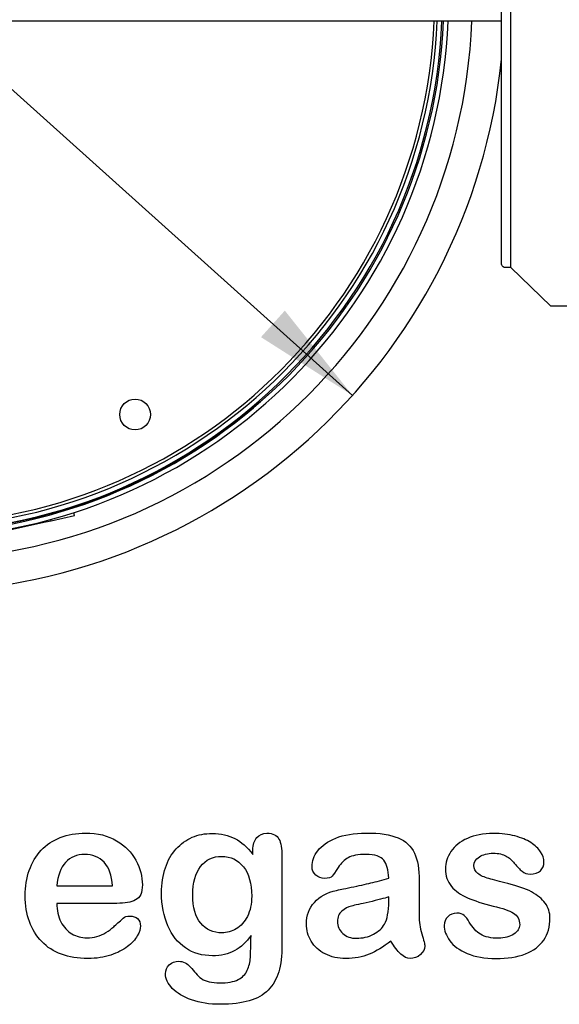
# Model space of a CAD drawing. Units: millimetres. Extents: x 0 to 291, y 0 to 204.
# Drawn here: x 254 to 270, y 7 to 36 of the extents above; entities that cross this region are included whole.
import ezdxf
from ezdxf.enums import TextEntityAlignment as Align

# ---------------------------------------------------------------- set-up
doc = ezdxf.new("R2010")
doc.units = ezdxf.units.MM
for name, color, linetype in [('C-23GC-CHAPA-CUB', 7, 'Continuous'), ('C-23GC-CUL', 7, 'Continuous'), ('C-23GC-PASAMANO', 7, 'Continuous'), ('C-23GC-PLETINA-P', 7, 'Continuous'), ('Default', 7, 'Continuous'), ('Predeterminado', 7, 'Continuous')]:
    doc.layers.add(name, color=color, linetype=linetype)
doc.styles.add('SEACAD_Arial', font='arial.ttf')
doc.styles.add('SEACAD_Solid_Edge_ANSI1_Symbols', font='semeca1.ttf')
doc.dimstyles.new('ISO', dxfattribs={"dimtxt": 3.125, "dimasz": 3.125, "dimexe": 1.5625, "dimexo": 0, "dimgap": 0.78125, "dimtad": 0, "dimlfac": 11.111111, "dimtxsty": 'SEACAD_Arial', "dimblk1": '_SE_FILLED', "dimblk2": '_SE_FILLED', "dimsah": 1, "dimcen": 1.5625, "dimadec": 1, "dimazin": 0, "dimtfac": 0.5, "dimtmove": 0, "dimatfit": 3, "dimfxl": 1, "dimarcsym": 0})

# ---------------------------------------------------------------- blocks, each defined once
blk = doc.blocks.new('SE3')
at = {"layer": 'C-23GC-CHAPA-CUB', "color": 7, "linetype": 'Continuous'}
for p, q in [((264.95, 29.272), (264.95, 29.272)), ((264.606, 28.624), (264.606, 28.624)), ((264.232, 27.993), (264.232, 27.993)), ((263.829, 27.38), (263.829, 27.38)), ((263.398, 26.786), (263.398, 26.786)), ((262.94, 26.213), (262.94, 26.213)), ((262.456, 25.662), (262.456, 25.662)), ((261.947, 25.133), (261.947, 25.133)), ((261.414, 24.629), (261.414, 24.629)), ((260.858, 24.151), (260.858, 24.151)), ((260.28, 23.699), (260.28, 23.699)), ((259.682, 23.274), (259.682, 23.274)), ((259.065, 22.877), (259.065, 22.877)), ((258.43, 22.509), (258.43, 22.509)), ((257.779, 22.171), (257.779, 22.171)), ((256.433, 21.588), (256.433, 21.588)), ((257.112, 21.864), (257.112, 21.864)), ((255.697, 21.236), (255.68, 21.325)), ((255.697, 21.236), (255.681, 21.325)), ((255.697, 21.236), (255.681, 21.325)), ((255.697, 21.236), (255.681, 21.325)), ((255.741, 21.344), (255.741, 21.344)), ((252.832, 20.599), (254.85, 21.048)), ((254.85, 21.048), (254.842, 21.08)), ((254.85, 21.048), (255.011, 21.084)), ((255.011, 21.084), (255.003, 21.123)), ((255.011, 21.084), (255.697, 21.236)), ((255.038, 21.132), (255.038, 21.132)), ((255.697, 21.236), (255.697, 21.236)), ((255.697, 21.236), (255.697, 21.236)), ((255.697, 21.236), (255.697, 21.236)), ((254.327, 20.954), (254.327, 20.954))]:
    blk.add_line(p, q, dxfattribs=at)
for centre, radius, start, end in [((250.834, 36.358), 15.795, 188.5975, 357.5508), ((250.834, 36.358), 15.66, 188.5975, 357.5297), ((250.897, 36.358), 16.425, 270.0023, 357.6447), ((250.897, 36.358), 17.37, 270.0023, 354.0947), ((250.897, 36.358), 15.615, 270.0017, 312.3007)]:
    blk.add_arc(centre, radius, start, end, dxfattribs=at)
at = {"layer": 'C-23GC-CUL', "color": 7, "linetype": 'Continuous'}
blk.add_circle((257.467, 24.188), 0.45, dxfattribs=at)
for radius, start, end in [(15.615, 182.4775, 357.5225), (15.48, 182.4992, 357.5008), (15.39, 182.5138, 357.4862)]:
    blk.add_arc((250.833, 36.358), radius, start, end, dxfattribs=at)
at = {"layer": 'C-23GC-PASAMANO', "color": 7, "linetype": 'Continuous'}
blk.add_line((268.175, 35.683), (233.525, 35.683), dxfattribs=at)
at = {"layer": 'C-23GC-PLETINA-P', "color": 7, "linetype": 'Continuous'}
for p, q in [((268.175, 28.579), (268.175, 44.136)), ((268.445, 28.483), (268.445, 44.233)), ((268.445, 28.483), (268.254, 28.483)), ((269.615, 27.358), (268.445, 28.483)), ((272.225, 27.358), (269.615, 27.358))]:
    blk.add_line(p, q, dxfattribs=at)
blk.add_open_spline([(268.254, 28.483), (268.229, 28.499), (268.209, 28.515), (268.182, 28.547), (268.175, 28.563), (268.175, 28.579)], degree=3, knots=[0, 0, 0, 0, 0.5, 0.5, 1, 1, 1, 1], dxfattribs=at)
blk = doc.blocks.new('DMBLK11')
at = {"layer": 'Predeterminado', "linetype": 'Continuous'}
for points in [[(239.953, 45.491), (240.65, 46.266), (237.977, 47.967)], [(261.145, 26.449), (263.818, 24.748), (261.842, 27.224)]]:
    blk.add_hatch(color=7, dxfattribs=at).paths.add_polyline_path(points)
at = {"layer": 'Predeterminado', "color": 7, "linetype": 'Continuous'}
for p, q in [((237.977, 47.967), (236.537, 49.26)), ((263.818, 24.748), (237.977, 47.967))]:
    blk.add_line(p, q, dxfattribs=at)
for s, style, p in [('O', 'SEACAD_Solid_Edge_ANSI1_Symbols', (227.328, 59.636)), ('386', 'SEACAD_Arial', (231.311, 56.057))]:
    blk.add_text(s, height=3.125, rotation=318.0596, dxfattribs=dict(at, style=style)).set_placement(p, align=Align.TOP_LEFT)
blk = doc.blocks.new('_SE_FILLED')
at = {"color": 0}
blk.add_line((0, 0), (-1, 0), dxfattribs=at)
blk.add_solid([(0, 0), (-1, -0.1665), (-1, 0.1665), (0, 0)], dxfattribs=at)

msp = doc.modelspace()

# ---------------------------------------------------------------- linework, layer by layer
at = {"layer": 'Default', "color": 7, "linetype": 'Continuous'}
for p, q in [((255.17572, 10.41102), (256.80699, 10.41102)), ((255.17572, 10.41102), (256.80699, 10.41102)), ((256.93569, 9.89943), (255.17572, 9.89943)), ((256.93569, 9.89943), (255.17572, 9.89943))]:
    msp.add_line(p, q, dxfattribs=at)
for points, knots in [([(255.17572, 9.89943), (255.17894, 9.69351), (255.21755, 9.51333), (255.37842, 9.20445), (255.4846, 9.0854), (255.61973, 9.00818), (255.75383, 8.93156), (255.89966, 8.88914), (256.16671, 8.88914), (256.26323, 8.90201), (256.35332, 8.92775), (256.44256, 8.95324), (256.53029, 8.9921), (256.61394, 9.04358), (256.69903, 9.09594), (256.77482, 9.15619), (256.84239, 9.21732), (256.91172, 9.28006), (257.00648, 9.36211), (257.11909, 9.46829), (257.16221, 9.50894), (257.22849, 9.5262), (257.40867, 9.5262), (257.48267, 9.50046), (257.54058, 9.4522), (257.59818, 9.4042), (257.62424, 9.32993), (257.62424, 9.15297), (257.59206, 9.05966), (257.53093, 8.95027), (257.46903, 8.8395), (257.37006, 8.7347), (257.11266, 8.53521), (256.95178, 8.45156), (256.75551, 8.38721), (256.5612, 8.3235), (256.33724, 8.28746), (255.50712, 8.28746), (255.05667, 8.45156), (254.73814, 8.78296), (254.41967, 9.1143), (254.25551, 9.55838), (254.25551, 10.38849), (254.29412, 10.63624), (254.37456, 10.86468), (254.45399, 11.09026), (254.56761, 11.28618), (254.72205, 11.45027), (254.87337, 11.61105), (255.05989, 11.73663), (255.5039, 11.91037), (255.74843, 11.9522), (256.0187, 11.95542), (256.37254, 11.95963), (256.67186, 11.8782), (256.92604, 11.73019), (257.17782, 11.58359), (257.36362, 11.39235), (257.61459, 10.9226), (257.67894, 10.68129), (257.67894, 10.21153), (257.61459, 10.06674), (257.48267, 9.99918), (257.3533, 9.93291), (257.17057, 9.89943), (256.93569, 9.89943)], [0, 0, 0, 0, 0.03521842, 0.03521842, 0.07043683, 0.07043683, 0.07043683, 0.10069917, 0.10069917, 0.12169752, 0.12169752, 0.12169752, 0.14103827, 0.14103827, 0.14103827, 0.16046871, 0.16046871, 0.16046871, 0.18572406, 0.18572406, 0.18572406, 0.20044588, 0.20044588, 0.21625821, 0.21625821, 0.21625821, 0.23563107, 0.23563107, 0.25299983, 0.25299983, 0.25299983, 0.2860915, 0.2860915, 0.31918317, 0.31918317, 0.31918317, 0.36327149, 0.36327149, 0.46501376, 0.46501376, 0.46501376, 0.56721935, 0.56721935, 0.61483787, 0.61483787, 0.61483787, 0.66121176, 0.66121176, 0.66121176, 0.70958656, 0.70958656, 0.75796136, 0.75796136, 0.75796136, 0.82195548, 0.82195548, 0.82195548, 0.86950918, 0.86950918, 0.91706289, 0.91706289, 0.96208039, 0.96208039, 0.96208039, 1, 1, 1, 1]), ([(255.17572, 9.89943), (255.17894, 9.69351), (255.21755, 9.51333), (255.37842, 9.20445), (255.4846, 9.0854), (255.61973, 9.00818), (255.75383, 8.93156), (255.89966, 8.88914), (256.16671, 8.88914), (256.26323, 8.90201), (256.35332, 8.92775), (256.44256, 8.95324), (256.53029, 8.9921), (256.61394, 9.04358), (256.69903, 9.09594), (256.77482, 9.15619), (256.84239, 9.21732), (256.91172, 9.28006), (257.00648, 9.36211), (257.11909, 9.46829), (257.16221, 9.50894), (257.22849, 9.5262), (257.40867, 9.5262), (257.48267, 9.50046), (257.54058, 9.4522), (257.59818, 9.4042), (257.62424, 9.32993), (257.62424, 9.15297), (257.59206, 9.05966), (257.53093, 8.95027), (257.46903, 8.8395), (257.37006, 8.7347), (257.11266, 8.53521), (256.95178, 8.45156), (256.75551, 8.38721), (256.5612, 8.3235), (256.33724, 8.28746), (255.50712, 8.28746), (255.05667, 8.45156), (254.73814, 8.78296), (254.41967, 9.1143), (254.25551, 9.55838), (254.25551, 10.38849), (254.29412, 10.63624), (254.37456, 10.86468), (254.45399, 11.09026), (254.56761, 11.28618), (254.72205, 11.45027), (254.87337, 11.61105), (255.05989, 11.73663), (255.5039, 11.91037), (255.74843, 11.9522), (256.0187, 11.95542), (256.37254, 11.95963), (256.67186, 11.8782), (256.92604, 11.73019), (257.17782, 11.58359), (257.36362, 11.39235), (257.61459, 10.9226), (257.67894, 10.68129), (257.67894, 10.21153), (257.61459, 10.06674), (257.48267, 9.99918), (257.3533, 9.93291), (257.17057, 9.89943), (256.93569, 9.89943)], [0, 0, 0, 0, 0.03521842, 0.03521842, 0.07043683, 0.07043683, 0.07043683, 0.10069917, 0.10069917, 0.12169752, 0.12169752, 0.12169752, 0.14103827, 0.14103827, 0.14103827, 0.16046871, 0.16046871, 0.16046871, 0.18572406, 0.18572406, 0.18572406, 0.20044588, 0.20044588, 0.21625821, 0.21625821, 0.21625821, 0.23563107, 0.23563107, 0.25299983, 0.25299983, 0.25299983, 0.2860915, 0.2860915, 0.31918317, 0.31918317, 0.31918317, 0.36327149, 0.36327149, 0.46501376, 0.46501376, 0.46501376, 0.56721935, 0.56721935, 0.61483787, 0.61483787, 0.61483787, 0.66121176, 0.66121176, 0.66121176, 0.70958656, 0.70958656, 0.75796136, 0.75796136, 0.75796136, 0.82195548, 0.82195548, 0.82195548, 0.86950918, 0.86950918, 0.91706289, 0.91706289, 0.96208039, 0.96208039, 0.96208039, 1, 1, 1, 1]), ([(260.85461, 8.95992), (260.71948, 8.76687), (260.5586, 8.61887), (260.37842, 8.51912), (260.19441, 8.41726), (259.97945, 8.3679), (259.42926, 8.3679), (259.16542, 8.4419), (258.9402, 8.59956), (258.718, 8.7551), (258.54123, 8.96636), (258.42218, 9.24628), (258.3038, 9.52464), (258.23878, 9.84152), (258.23878, 10.47537), (258.27739, 10.7199), (258.4254, 11.15748), (258.52836, 11.34087), (258.66349, 11.48888), (258.80169, 11.64024), (258.9595, 11.75271), (259.13646, 11.82993), (259.31225, 11.90664), (259.5097, 11.94255), (259.97945, 11.94255), (260.19824, 11.89107), (260.38486, 11.79454), (260.57278, 11.69734), (260.74522, 11.54358), (260.90609, 11.33122)], [0, 0, 0, 0, 0.082369434, 0.082369434, 0.082369434, 0.169022312, 0.169022312, 0.272339204, 0.272339204, 0.272339204, 0.378022979, 0.378022979, 0.378022979, 0.497731501, 0.497731501, 0.586718367, 0.586718367, 0.675705233, 0.675705233, 0.675705233, 0.749636639, 0.749636639, 0.749636639, 0.822810691, 0.822810691, 0.911506511, 0.911506511, 0.911506511, 1, 1, 1, 1]), ([(260.85461, 8.95992), (260.71948, 8.76687), (260.5586, 8.61887), (260.37842, 8.51912), (260.19441, 8.41726), (259.97945, 8.3679), (259.42926, 8.3679), (259.16542, 8.4419), (258.9402, 8.59956), (258.718, 8.7551), (258.54123, 8.96636), (258.42218, 9.24628), (258.3038, 9.52464), (258.23878, 9.84152), (258.23878, 10.47537), (258.27739, 10.7199), (258.4254, 11.15748), (258.52836, 11.34087), (258.66349, 11.48888), (258.80169, 11.64024), (258.9595, 11.75271), (259.13646, 11.82993), (259.31225, 11.90664), (259.5097, 11.94255), (259.97945, 11.94255), (260.19824, 11.89107), (260.38486, 11.79454), (260.57278, 11.69734), (260.74522, 11.54358), (260.90609, 11.33122)], [0, 0, 0, 0, 0.082369434, 0.082369434, 0.082369434, 0.169022312, 0.169022312, 0.272339204, 0.272339204, 0.272339204, 0.378022979, 0.378022979, 0.378022979, 0.497731501, 0.497731501, 0.586718367, 0.586718367, 0.675705233, 0.675705233, 0.675705233, 0.749636639, 0.749636639, 0.749636639, 0.822810691, 0.822810691, 0.911506511, 0.911506511, 0.911506511, 1, 1, 1, 1]), ([(260.90609, 11.33122), (260.90609, 11.37305), (260.90609, 11.41488), (260.90609, 11.4567), (260.90609, 11.61114), (260.9447, 11.73341), (261.02192, 11.82028), (261.09754, 11.90536), (261.19888, 11.94898), (261.49811, 11.94898), (261.61394, 11.89107), (261.67186, 11.77845), (261.73108, 11.6633), (261.75873, 11.50175), (261.75873, 11.28618)], [0, 0, 0, 0, 0.07096404, 0.07096404, 0.07096404, 0.29166088, 0.29166088, 0.29166088, 0.46455004, 0.46455004, 0.71478434, 0.71478434, 0.71478434, 1, 1, 1, 1]), ([(260.90609, 11.33122), (260.90609, 11.37305), (260.90609, 11.41488), (260.90609, 11.4567), (260.90609, 11.61114), (260.9447, 11.73341), (261.02192, 11.82028), (261.09754, 11.90536), (261.19888, 11.94898), (261.49811, 11.94898), (261.61394, 11.89107), (261.67186, 11.77845), (261.73108, 11.6633), (261.75873, 11.50175), (261.75873, 11.28618)], [0, 0, 0, 0, 0.07096404, 0.07096404, 0.07096404, 0.29166088, 0.29166088, 0.29166088, 0.46455004, 0.46455004, 0.71478434, 0.71478434, 0.71478434, 1, 1, 1, 1]), ([(264.87971, 10.63624), (264.86684, 10.87434), (264.82179, 11.0513), (264.73492, 11.16069), (264.64773, 11.2705), (264.47752, 11.328), (264.21047, 11.33122), (263.9821, 11.33397), (263.8115, 11.29583), (263.69567, 11.2347), (263.58103, 11.17419), (263.48331, 11.07382), (263.39966, 10.94512), (263.31696, 10.81789), (263.2613, 10.73277), (263.19052, 10.64911), (263.11973, 10.62981), (262.90738, 10.62981), (262.82051, 10.66198), (262.6725, 10.79068), (262.63711, 10.87434), (262.63711, 11.13495), (262.69181, 11.28939), (262.80442, 11.4374), (262.91858, 11.58744), (263.09078, 11.71089), (263.56697, 11.90394), (263.86298, 11.9522), (264.2169, 11.95542), (264.61259, 11.95901), (264.92475, 11.90715), (265.14998, 11.81385), (265.37795, 11.7194), (265.53608, 11.57253), (265.62939, 11.36983), (265.72326, 11.16591), (265.77096, 10.89686), (265.77096, 10.3531), (265.77096, 10.17292), (265.77096, 10.02492), (265.77096, 9.87691), (265.76774, 9.71604), (265.76452, 9.53585), (265.76148, 9.36538), (265.79348, 9.18836), (265.84818, 9.00497), (265.90314, 8.82069), (265.93183, 8.70574), (265.93183, 8.56095), (265.89, 8.4773), (265.80313, 8.40008), (265.71606, 8.32268), (265.61652, 8.28746), (265.4106, 8.28746), (265.32051, 8.33251), (265.2272, 8.41938), (265.13722, 8.50316), (265.04058, 8.62852), (264.93762, 8.79583)], [0, 0, 0, 0, 0.0501182, 0.0501182, 0.0501182, 0.10176439, 0.10176439, 0.10176439, 0.14977598, 0.14977598, 0.14977598, 0.18777501, 0.18777501, 0.18777501, 0.21623516, 0.21623516, 0.24469531, 0.24469531, 0.26990287, 0.26990287, 0.29511043, 0.29511043, 0.33370951, 0.33370951, 0.33370951, 0.40429202, 0.40429202, 0.47487453, 0.47487453, 0.47487453, 0.56109021, 0.56109021, 0.56109021, 0.62189577, 0.62189577, 0.62189577, 0.69732684, 0.69732684, 0.74566131, 0.74566131, 0.74566131, 0.79006097, 0.79006097, 0.79006097, 0.83904074, 0.83904074, 0.83904074, 0.86151972, 0.86151972, 0.89854391, 0.89854391, 0.89854391, 0.93038341, 0.93038341, 0.95676471, 0.95676471, 0.95676471, 1, 1, 1, 1]), ([(264.87971, 10.63624), (264.86684, 10.87434), (264.82179, 11.0513), (264.73492, 11.16069), (264.64773, 11.2705), (264.47752, 11.328), (264.21047, 11.33122), (263.9821, 11.33397), (263.8115, 11.29583), (263.69567, 11.2347), (263.58103, 11.17419), (263.48331, 11.07382), (263.39966, 10.94512), (263.31696, 10.81789), (263.2613, 10.73277), (263.19052, 10.64911), (263.11973, 10.62981), (262.90738, 10.62981), (262.82051, 10.66198), (262.6725, 10.79068), (262.63711, 10.87434), (262.63711, 11.13495), (262.69181, 11.28939), (262.80442, 11.4374), (262.91858, 11.58744), (263.09078, 11.71089), (263.56697, 11.90394), (263.86298, 11.9522), (264.2169, 11.95542), (264.61259, 11.95901), (264.92475, 11.90715), (265.14998, 11.81385), (265.37795, 11.7194), (265.53608, 11.57253), (265.62939, 11.36983), (265.72326, 11.16591), (265.77096, 10.89686), (265.77096, 10.3531), (265.77096, 10.17292), (265.77096, 10.02492), (265.77096, 9.87691), (265.76774, 9.71604), (265.76452, 9.53585), (265.76148, 9.36538), (265.79348, 9.18836), (265.84818, 9.00497), (265.90314, 8.82069), (265.93183, 8.70574), (265.93183, 8.56095), (265.89, 8.4773), (265.80313, 8.40008), (265.71606, 8.32268), (265.61652, 8.28746), (265.4106, 8.28746), (265.32051, 8.33251), (265.2272, 8.41938), (265.13722, 8.50316), (265.04058, 8.62852), (264.93762, 8.79583)], [0, 0, 0, 0, 0.0501182, 0.0501182, 0.0501182, 0.10176439, 0.10176439, 0.10176439, 0.14977598, 0.14977598, 0.14977598, 0.18777501, 0.18777501, 0.18777501, 0.21623516, 0.21623516, 0.24469531, 0.24469531, 0.26990287, 0.26990287, 0.29511043, 0.29511043, 0.33370951, 0.33370951, 0.33370951, 0.40429202, 0.40429202, 0.47487453, 0.47487453, 0.47487453, 0.56109021, 0.56109021, 0.56109021, 0.62189577, 0.62189577, 0.62189577, 0.69732684, 0.69732684, 0.74566131, 0.74566131, 0.74566131, 0.79006097, 0.79006097, 0.79006097, 0.83904074, 0.83904074, 0.83904074, 0.86151972, 0.86151972, 0.89854391, 0.89854391, 0.89854391, 0.93038341, 0.93038341, 0.95676471, 0.95676471, 0.95676471, 1, 1, 1, 1]), ([(269.59013, 9.46829), (269.59013, 9.21732), (269.529, 9.00497), (269.40674, 8.828), (269.28551, 8.65255), (269.10751, 8.51591), (268.87263, 8.4226), (268.63608, 8.32863), (268.34496, 8.28746), (267.68215, 8.28746), (267.40545, 8.33573), (266.94213, 8.53521), (266.7716, 8.65748), (266.6622, 8.8087), (266.55434, 8.95781), (266.49811, 9.10471), (266.49811, 9.35246), (266.5335, 9.43933), (266.60107, 9.51011), (266.66857, 9.58082), (266.76195, 9.61307), (266.96143, 9.61307), (267.03544, 9.59055), (267.08692, 9.54551), (267.13657, 9.50206), (267.18344, 9.43611), (267.2317, 9.35246), (267.32384, 9.19276), (267.43441, 9.07253), (267.69181, 8.91809), (267.86555, 8.87627), (268.08756, 8.87948), (268.26765, 8.88209), (268.41574, 8.91809), (268.53157, 8.99853), (268.6459, 9.07792), (268.70532, 9.16906), (268.70532, 9.42646), (268.64419, 9.54229), (268.52514, 9.61307), (268.40468, 9.6847), (268.20661, 9.75465), (267.93312, 9.82221), (267.62478, 9.89839), (267.37006, 9.97665), (267.17701, 10.06353), (266.98516, 10.14986), (266.8263, 10.25658), (266.59464, 10.53328), (266.53672, 10.70381), (266.53672, 11.08669), (266.59142, 11.254), (266.6976, 11.41488), (266.80475, 11.57723), (266.96465, 11.70445), (267.17701, 11.79776), (267.38785, 11.8904), (267.64033, 11.94255), (268.17121, 11.94255), (268.38035, 11.91681), (268.75358, 11.82028), (268.90802, 11.75593), (269.03029, 11.67549), (269.15628, 11.59261), (269.25229, 11.50175), (269.381, 11.30226), (269.41317, 11.20574), (269.41317, 11.00625), (269.37778, 10.9226), (269.31021, 10.85503), (269.24103, 10.78585), (269.13968, 10.75529), (268.91767, 10.75529), (268.83724, 10.78103), (268.77289, 10.83573), (268.71012, 10.88907), (268.63453, 10.96764), (268.54766, 11.07382), (268.47799, 11.15897), (268.39966, 11.23148), (268.30957, 11.28296), (268.21566, 11.33662), (268.09078, 11.3634), (267.76903, 11.3634), (267.63389, 11.328), (267.52771, 11.26044), (267.41779, 11.19048), (267.36362, 11.106), (267.36362, 10.90973), (267.40545, 10.83251), (267.48267, 10.77138), (267.56187, 10.70868), (267.66928, 10.66198), (267.80442, 10.62337), (267.9404, 10.58452), (268.12295, 10.5365), (268.35783, 10.47858), (268.63741, 10.40964), (268.86941, 10.33058), (269.04637, 10.23727), (269.22586, 10.14264), (269.35847, 10.03135), (269.45178, 9.90265), (269.54356, 9.77606), (269.59013, 9.63238), (269.59013, 9.46829)], [0, 0, 0, 0, 0.03482705, 0.03482705, 0.03482705, 0.06985475, 0.06985475, 0.06985475, 0.11165222, 0.11165222, 0.1518574, 0.1518574, 0.19206259, 0.19206259, 0.19206259, 0.21612162, 0.21612162, 0.23147846, 0.23147846, 0.23147846, 0.24595662, 0.24595662, 0.25867986, 0.25867986, 0.25867986, 0.27115356, 0.27115356, 0.27115356, 0.2978275, 0.2978275, 0.32450145, 0.32450145, 0.32450145, 0.34851729, 0.34851729, 0.34851729, 0.36381098, 0.36381098, 0.38675153, 0.38675153, 0.38675153, 0.41916858, 0.41916858, 0.41916858, 0.46007293, 0.46007293, 0.46007293, 0.48983161, 0.48983161, 0.51959028, 0.51959028, 0.54604244, 0.54604244, 0.54604244, 0.5780693, 0.5780693, 0.5780693, 0.6162587, 0.6162587, 0.64656116, 0.64656116, 0.67686363, 0.67686363, 0.67686363, 0.69315825, 0.69315825, 0.70945287, 0.70945287, 0.72799502, 0.72799502, 0.72799502, 0.74532156, 0.74532156, 0.75788331, 0.75788331, 0.75788331, 0.77477431, 0.77477431, 0.77477431, 0.79117777, 0.79117777, 0.79117777, 0.81168724, 0.81168724, 0.83303383, 0.83303383, 0.83303383, 0.84896353, 0.84896353, 0.86339982, 0.86339982, 0.86339982, 0.88174292, 0.88174292, 0.88174292, 0.91118834, 0.91118834, 0.91118834, 0.94883071, 0.94883071, 0.94883071, 0.97612885, 0.97612885, 0.97612885, 1, 1, 1, 1]), ([(269.59013, 9.46829), (269.59013, 9.21732), (269.529, 9.00497), (269.40674, 8.828), (269.28551, 8.65255), (269.10751, 8.51591), (268.87263, 8.4226), (268.63608, 8.32863), (268.34496, 8.28746), (267.68215, 8.28746), (267.40545, 8.33573), (266.94213, 8.53521), (266.7716, 8.65748), (266.6622, 8.8087), (266.55434, 8.95781), (266.49811, 9.10471), (266.49811, 9.35246), (266.5335, 9.43933), (266.60107, 9.51011), (266.66857, 9.58082), (266.76195, 9.61307), (266.96143, 9.61307), (267.03544, 9.59055), (267.08692, 9.54551), (267.13657, 9.50206), (267.18344, 9.43611), (267.2317, 9.35246), (267.32384, 9.19276), (267.43441, 9.07253), (267.69181, 8.91809), (267.86555, 8.87627), (268.08756, 8.87948), (268.26765, 8.88209), (268.41574, 8.91809), (268.53157, 8.99853), (268.6459, 9.07792), (268.70532, 9.16906), (268.70532, 9.42646), (268.64419, 9.54229), (268.52514, 9.61307), (268.40468, 9.6847), (268.20661, 9.75465), (267.93312, 9.82221), (267.62478, 9.89839), (267.37006, 9.97665), (267.17701, 10.06353), (266.98516, 10.14986), (266.8263, 10.25658), (266.59464, 10.53328), (266.53672, 10.70381), (266.53672, 11.08669), (266.59142, 11.254), (266.6976, 11.41488), (266.80475, 11.57723), (266.96465, 11.70445), (267.17701, 11.79776), (267.38785, 11.8904), (267.64033, 11.94255), (268.17121, 11.94255), (268.38035, 11.91681), (268.75358, 11.82028), (268.90802, 11.75593), (269.03029, 11.67549), (269.15628, 11.59261), (269.25229, 11.50175), (269.381, 11.30226), (269.41317, 11.20574), (269.41317, 11.00625), (269.37778, 10.9226), (269.31021, 10.85503), (269.24103, 10.78585), (269.13968, 10.75529), (268.91767, 10.75529), (268.83724, 10.78103), (268.77289, 10.83573), (268.71012, 10.88907), (268.63453, 10.96764), (268.54766, 11.07382), (268.47799, 11.15897), (268.39966, 11.23148), (268.30957, 11.28296), (268.21566, 11.33662), (268.09078, 11.3634), (267.76903, 11.3634), (267.63389, 11.328), (267.52771, 11.26044), (267.41779, 11.19048), (267.36362, 11.106), (267.36362, 10.90973), (267.40545, 10.83251), (267.48267, 10.77138), (267.56187, 10.70868), (267.66928, 10.66198), (267.80442, 10.62337), (267.9404, 10.58452), (268.12295, 10.5365), (268.35783, 10.47858), (268.63741, 10.40964), (268.86941, 10.33058), (269.04637, 10.23727), (269.22586, 10.14264), (269.35847, 10.03135), (269.45178, 9.90265), (269.54356, 9.77606), (269.59013, 9.63238), (269.59013, 9.46829)], [0, 0, 0, 0, 0.03482705, 0.03482705, 0.03482705, 0.06985475, 0.06985475, 0.06985475, 0.11165222, 0.11165222, 0.1518574, 0.1518574, 0.19206259, 0.19206259, 0.19206259, 0.21612162, 0.21612162, 0.23147846, 0.23147846, 0.23147846, 0.24595662, 0.24595662, 0.25867986, 0.25867986, 0.25867986, 0.27115356, 0.27115356, 0.27115356, 0.2978275, 0.2978275, 0.32450145, 0.32450145, 0.32450145, 0.34851729, 0.34851729, 0.34851729, 0.36381098, 0.36381098, 0.38675153, 0.38675153, 0.38675153, 0.41916858, 0.41916858, 0.41916858, 0.46007293, 0.46007293, 0.46007293, 0.48983161, 0.48983161, 0.51959028, 0.51959028, 0.54604244, 0.54604244, 0.54604244, 0.5780693, 0.5780693, 0.5780693, 0.6162587, 0.6162587, 0.64656116, 0.64656116, 0.67686363, 0.67686363, 0.67686363, 0.69315825, 0.69315825, 0.70945287, 0.70945287, 0.72799502, 0.72799502, 0.72799502, 0.74532156, 0.74532156, 0.75788331, 0.75788331, 0.75788331, 0.77477431, 0.77477431, 0.77477431, 0.79117777, 0.79117777, 0.79117777, 0.81168724, 0.81168724, 0.83303383, 0.83303383, 0.83303383, 0.84896353, 0.84896353, 0.86339982, 0.86339982, 0.86339982, 0.88174292, 0.88174292, 0.88174292, 0.91118834, 0.91118834, 0.91118834, 0.94883071, 0.94883071, 0.94883071, 0.97612885, 0.97612885, 0.97612885, 1, 1, 1, 1]), ([(256.80699, 10.41102), (256.78447, 10.71668), (256.70403, 10.94834), (256.55924, 11.09956), (256.41285, 11.25246), (256.22462, 11.328), (255.98975, 11.33122), (255.76461, 11.33431), (255.58112, 11.25078), (255.43634, 11.09634), (255.29305, 10.94351), (255.20789, 10.71346), (255.17572, 10.41102)], [0, 0, 0, 0, 0.27189219, 0.27189219, 0.27189219, 0.50230013, 0.50230013, 0.50230013, 0.72822163, 0.72822163, 0.72822163, 1, 1, 1, 1]), ([(256.80699, 10.41102), (256.78447, 10.71668), (256.70403, 10.94834), (256.55924, 11.09956), (256.41285, 11.25246), (256.22462, 11.328), (255.98975, 11.33122), (255.76461, 11.33431), (255.58112, 11.25078), (255.43634, 11.09634), (255.29305, 10.94351), (255.20789, 10.71346), (255.17572, 10.41102)], [0, 0, 0, 0, 0.27189219, 0.27189219, 0.27189219, 0.50230013, 0.50230013, 0.50230013, 0.72822163, 0.72822163, 0.72822163, 1, 1, 1, 1]), ([(261.75873, 11.28618), (261.75873, 10.41423), (261.75873, 9.54229), (261.75873, 8.67035), (261.75873, 8.37112), (261.72655, 8.11372), (261.59785, 7.68257), (261.49489, 7.50561), (261.35654, 7.36404), (261.21662, 7.22086), (261.02836, 7.11951), (260.80313, 7.05194), (260.57407, 6.98322), (260.29155, 6.94898), (259.64161, 6.94898), (259.36491, 6.99081), (259.11716, 7.07768), (258.87514, 7.16255), (258.68601, 7.27717), (258.5541, 7.41552), (258.42379, 7.55219), (258.35461, 7.69223), (258.35461, 7.94641), (258.39322, 8.03328), (258.46722, 8.10407), (258.54291, 8.17646), (258.63453, 8.20703), (258.87263, 8.20703), (258.98846, 8.15233), (259.0882, 8.0365), (259.13898, 7.97753), (259.18794, 7.91745), (259.23942, 7.85632), (259.28957, 7.79677), (259.3456, 7.74371), (259.40674, 7.69866), (259.46842, 7.65321), (259.54509, 7.62466), (259.63518, 7.60535), (259.72285, 7.58657), (259.82179, 7.57318), (260.16928, 7.57318), (260.34946, 7.60535), (260.47495, 7.6697), (260.60298, 7.73536), (260.69374, 7.82736), (260.7967, 8.05902), (260.82887, 8.1845), (260.83531, 8.31642), (260.84191, 8.45171), (260.85139, 8.66391), (260.85461, 8.95992)], [0, 0, 0, 0, 0.22744553, 0.22744553, 0.22744553, 0.28841654, 0.28841654, 0.34938755, 0.34938755, 0.34938755, 0.40522694, 0.40522694, 0.40522694, 0.48320482, 0.48320482, 0.55382629, 0.55382629, 0.55382629, 0.61144598, 0.61144598, 0.61144598, 0.64990955, 0.64990955, 0.67897091, 0.67897091, 0.67897091, 0.70612029, 0.70612029, 0.73985135, 0.73985135, 0.73985135, 0.76030473, 0.76030473, 0.76030473, 0.78033983, 0.78033983, 0.78033983, 0.80195828, 0.80195828, 0.80195828, 0.82606264, 0.82606264, 0.87633746, 0.87633746, 0.87633746, 0.91017826, 0.91017826, 0.94401907, 0.94401907, 0.94401907, 1, 1, 1, 1]), ([(261.75873, 11.28618), (261.75873, 10.41423), (261.75873, 9.54229), (261.75873, 8.67035), (261.75873, 8.37112), (261.72655, 8.11372), (261.59785, 7.68257), (261.49489, 7.50561), (261.35654, 7.36404), (261.21662, 7.22086), (261.02836, 7.11951), (260.80313, 7.05194), (260.57407, 6.98322), (260.29155, 6.94898), (259.64161, 6.94898), (259.36491, 6.99081), (259.11716, 7.07768), (258.87514, 7.16255), (258.68601, 7.27717), (258.5541, 7.41552), (258.42379, 7.55219), (258.35461, 7.69223), (258.35461, 7.94641), (258.39322, 8.03328), (258.46722, 8.10407), (258.54291, 8.17646), (258.63453, 8.20703), (258.87263, 8.20703), (258.98846, 8.15233), (259.0882, 8.0365), (259.13898, 7.97753), (259.18794, 7.91745), (259.23942, 7.85632), (259.28957, 7.79677), (259.3456, 7.74371), (259.40674, 7.69866), (259.46842, 7.65321), (259.54509, 7.62466), (259.63518, 7.60535), (259.72285, 7.58657), (259.82179, 7.57318), (260.16928, 7.57318), (260.34946, 7.60535), (260.47495, 7.6697), (260.60298, 7.73536), (260.69374, 7.82736), (260.7967, 8.05902), (260.82887, 8.1845), (260.83531, 8.31642), (260.84191, 8.45171), (260.85139, 8.66391), (260.85461, 8.95992)], [0, 0, 0, 0, 0.22744553, 0.22744553, 0.22744553, 0.28841654, 0.28841654, 0.34938755, 0.34938755, 0.34938755, 0.40522694, 0.40522694, 0.40522694, 0.48320482, 0.48320482, 0.55382629, 0.55382629, 0.55382629, 0.61144598, 0.61144598, 0.61144598, 0.64990955, 0.64990955, 0.67897091, 0.67897091, 0.67897091, 0.70612029, 0.70612029, 0.73985135, 0.73985135, 0.73985135, 0.76030473, 0.76030473, 0.76030473, 0.78033983, 0.78033983, 0.78033983, 0.80195828, 0.80195828, 0.80195828, 0.82606264, 0.82606264, 0.87633746, 0.87633746, 0.87633746, 0.91017826, 0.91017826, 0.94401907, 0.94401907, 0.94401907, 1, 1, 1, 1]), ([(259.14933, 10.14396), (259.14933, 9.78039), (259.22655, 9.50368), (259.38743, 9.31706), (259.54693, 9.13204), (259.75101, 9.03714), (260.14998, 9.03714), (260.29155, 9.07575), (260.42347, 9.15619), (260.55773, 9.23806), (260.66478, 9.35889), (260.83209, 9.68064), (260.87392, 9.87691), (260.87392, 10.47537), (260.79348, 10.76172), (260.6326, 10.96764), (260.47329, 11.17157), (260.25937, 11.27331), (259.73814, 11.27331), (259.53544, 11.17356), (259.381, 10.9773), (259.22812, 10.78302), (259.14933, 10.50432), (259.14933, 10.14396)], [0, 0, 0, 0, 0.13829671, 0.13829671, 0.13829671, 0.25134094, 0.25134094, 0.31800804, 0.31800804, 0.31800804, 0.40631552, 0.40631552, 0.494623, 0.494623, 0.63444318, 0.63444318, 0.63444318, 0.74929575, 0.74929575, 0.86134705, 0.86134705, 0.86134705, 1, 1, 1, 1]), ([(259.14933, 10.14396), (259.14933, 9.78039), (259.22655, 9.50368), (259.38743, 9.31706), (259.54693, 9.13204), (259.75101, 9.03714), (260.14998, 9.03714), (260.29155, 9.07575), (260.42347, 9.15619), (260.55773, 9.23806), (260.66478, 9.35889), (260.83209, 9.68064), (260.87392, 9.87691), (260.87392, 10.47537), (260.79348, 10.76172), (260.6326, 10.96764), (260.47329, 11.17157), (260.25937, 11.27331), (259.73814, 11.27331), (259.53544, 11.17356), (259.381, 10.9773), (259.22812, 10.78302), (259.14933, 10.50432), (259.14933, 10.14396)], [0, 0, 0, 0, 0.13829671, 0.13829671, 0.13829671, 0.25134094, 0.25134094, 0.31800804, 0.31800804, 0.31800804, 0.40631552, 0.40631552, 0.494623, 0.494623, 0.63444318, 0.63444318, 0.63444318, 0.74929575, 0.74929575, 0.86134705, 0.86134705, 0.86134705, 1, 1, 1, 1]), ([(264.93762, 8.79583), (264.72205, 8.6253), (264.51291, 8.49982), (264.31021, 8.41295), (264.10867, 8.32657), (263.87906, 8.28746), (263.39644, 8.28746), (263.19374, 8.33251), (263.01677, 8.4226), (262.84107, 8.51205), (262.71111, 8.63817), (262.61459, 8.79261), (262.51752, 8.94792), (262.47302, 9.11758), (262.47302, 9.54551), (262.55345, 9.75465), (262.70789, 9.92839), (262.86375, 10.10373), (263.08112, 10.21797), (263.35461, 10.2791), (263.41251, 10.29204), (263.5541, 10.32093), (263.77932, 10.36919), (264.00389, 10.41731), (264.1976, 10.45606), (264.35526, 10.49467), (264.51595, 10.53402), (264.69309, 10.58154), (264.87971, 10.63624)], [0, 0, 0, 0, 0.11973543, 0.11973543, 0.11973543, 0.23354145, 0.23354145, 0.33582281, 0.33582281, 0.33582281, 0.42572414, 0.42572414, 0.42572414, 0.51069111, 0.51069111, 0.6239804, 0.6239804, 0.6239804, 0.74549011, 0.74549011, 0.74549011, 0.81601058, 0.81601058, 0.81601058, 0.91175712, 0.91175712, 0.91175712, 1, 1, 1, 1]), ([(264.93762, 8.79583), (264.72205, 8.6253), (264.51291, 8.49982), (264.31021, 8.41295), (264.10867, 8.32657), (263.87906, 8.28746), (263.39644, 8.28746), (263.19374, 8.33251), (263.01677, 8.4226), (262.84107, 8.51205), (262.71111, 8.63817), (262.61459, 8.79261), (262.51752, 8.94792), (262.47302, 9.11758), (262.47302, 9.54551), (262.55345, 9.75465), (262.70789, 9.92839), (262.86375, 10.10373), (263.08112, 10.21797), (263.35461, 10.2791), (263.41251, 10.29204), (263.5541, 10.32093), (263.77932, 10.36919), (264.00389, 10.41731), (264.1976, 10.45606), (264.35526, 10.49467), (264.51595, 10.53402), (264.69309, 10.58154), (264.87971, 10.63624)], [0, 0, 0, 0, 0.11973543, 0.11973543, 0.11973543, 0.23354145, 0.23354145, 0.33582281, 0.33582281, 0.33582281, 0.42572414, 0.42572414, 0.42572414, 0.51069111, 0.51069111, 0.6239804, 0.6239804, 0.6239804, 0.74549011, 0.74549011, 0.74549011, 0.81601058, 0.81601058, 0.81601058, 0.91175712, 0.91175712, 0.91175712, 1, 1, 1, 1]), ([(264.87971, 10.09248), (264.74779, 10.04422), (264.55796, 9.99274), (264.30699, 9.93804), (264.0567, 9.88349), (263.8855, 9.84474), (263.78897, 9.82221), (263.69174, 9.79952), (263.59914, 9.74499), (263.51227, 9.67421), (263.42382, 9.60214), (263.38035, 9.49724), (263.38035, 9.23019), (263.43183, 9.11436), (263.53479, 9.02105)], [0, 0, 0, 0, 0.27253326, 0.27253326, 0.27253326, 0.516247846, 0.516247846, 0.516247846, 0.661564127, 0.661564127, 0.661564127, 0.824665753, 0.824665753, 1, 1, 1, 1]), ([(264.87971, 10.09248), (264.74779, 10.04422), (264.55796, 9.99274), (264.30699, 9.93804), (264.0567, 9.88349), (263.8855, 9.84474), (263.78897, 9.82221), (263.69174, 9.79952), (263.59914, 9.74499), (263.51227, 9.67421), (263.42382, 9.60214), (263.38035, 9.49724), (263.38035, 9.23019), (263.43183, 9.11436), (263.53479, 9.02105)], [0, 0, 0, 0, 0.27253326, 0.27253326, 0.27253326, 0.516247846, 0.516247846, 0.516247846, 0.661564127, 0.661564127, 0.661564127, 0.824665753, 0.824665753, 1, 1, 1, 1]), ([(263.53479, 9.02105), (263.63935, 8.9263), (263.77289, 8.87627), (263.93698, 8.87948), (264.11381, 8.88295), (264.27803, 8.91488), (264.42926, 8.99531), (264.57664, 9.07371), (264.68988, 9.17228), (264.75744, 9.29454), (264.83347, 9.43211), (264.87971, 9.65168), (264.87971, 9.96378), (264.87971, 10.00668), (264.87971, 10.04958), (264.87971, 10.09248)], [0, 0, 0, 0, 0.1975128, 0.1975128, 0.1975128, 0.42813939, 0.42813939, 0.42813939, 0.63159549, 0.63159549, 0.63159549, 0.94191117, 0.94191117, 0.94191117, 1, 1, 1, 1]), ([(263.53479, 9.02105), (263.63935, 8.9263), (263.77289, 8.87627), (263.93698, 8.87948), (264.11381, 8.88295), (264.27803, 8.91488), (264.42926, 8.99531), (264.57664, 9.07371), (264.68988, 9.17228), (264.75744, 9.29454), (264.83347, 9.43211), (264.87971, 9.65168), (264.87971, 9.96378), (264.87971, 10.00668), (264.87971, 10.04958), (264.87971, 10.09248)], [0, 0, 0, 0, 0.1975128, 0.1975128, 0.1975128, 0.42813939, 0.42813939, 0.42813939, 0.63159549, 0.63159549, 0.63159549, 0.94191117, 0.94191117, 0.94191117, 1, 1, 1, 1])]:
    msp.add_open_spline(points, degree=3, knots=knots, dxfattribs=at)

# ---------------------------------------------------------------- block references
at = {"layer": 'Predeterminado'}
msp.add_blockref('SE3', (0, 0), dxfattribs=at)

# ---------------------------------------------------------------- dimensions: what is measured, and where the dimension line sits
at = {"layer": 'Predeterminado', "color": 7, "linetype": 'Continuous'}
dim = msp.add_diameter_dim_2p(p1=(263.81798, 24.74825), p2=(237.97694, 47.96696), text='\\A1;<>', dimstyle='ISO', override={"dimtmove": 1, "dimtolj": 1}, dxfattribs=at)
dim.commit()
dim.dimension.update_dxf_attribs({"geometry": 'DMBLK11', "text_midpoint": (236.53745, 49.26038), "dimtype": 163})

doc.saveas('drawing.dxf')
